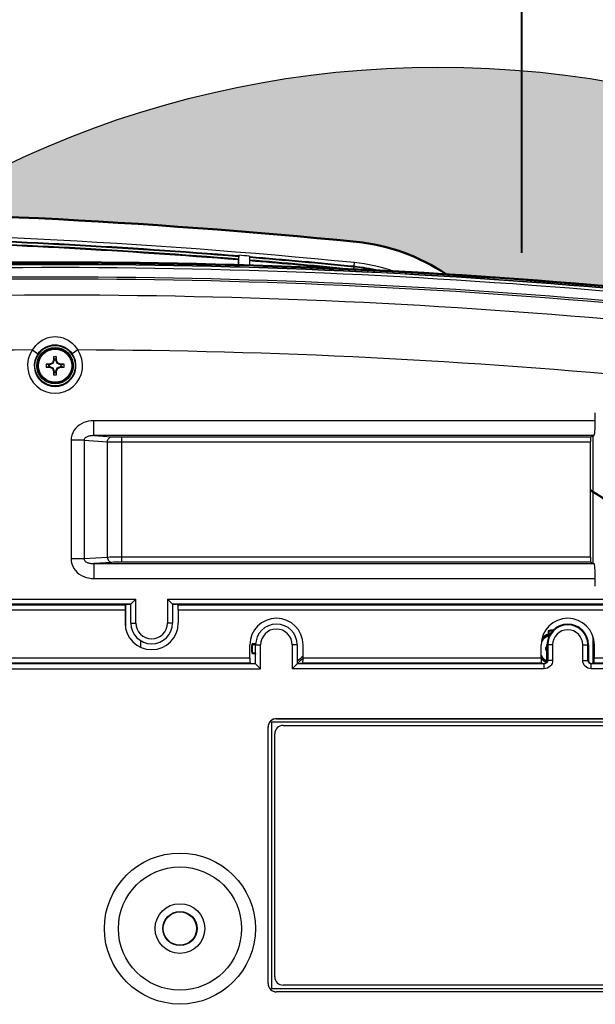
# Model space of a CAD drawing. Units: inches. Extents: x 0 to 29, y 0 to 28.5.
# Drawn here: x 11.3 to 14.8, y 12.6 to 18.5 of the extents above; entities that cross this region are included whole.
import ezdxf

# ---------------------------------------------------------------- set-up
doc = ezdxf.new("R2010")
doc.units = ezdxf.units.IN
doc.header["$LTSCALE"] = 2
doc.header["$MEASUREMENT"] = 0
for name, color, linetype, lineweight in [('G-DETL-DIMS-N', 12, 'Continuous', 40), ('G-DETL-LINE-THIN', 7, 'Continuous', 25), ('G-DETL-LINE-WIDE', 2, 'Continuous', 50), ('G-DETL-PATT', 253, 'Continuous', 25)]:
    doc.layers.add(name, color=color, linetype=linetype, lineweight=lineweight)
doc.layers.add('G-DETL-PATT-BNDY-NPLT', color=255, linetype='Continuous', lineweight=25, plot=False)
doc.styles.add('DIMENSION TEXT', font='arialbd.ttf')
doc.dimstyles.new('LandFX-SDIM4', dxfattribs={"dimscale": 4, "dimtxt": 0.08, "dimasz": 0.08, "dimexe": 0.04, "dimexo": 0.04, "dimgap": 0.04, "dimtad": 1, "dimdec": 0, "dimzin": 0, "dimdsep": 46, "dimlunit": 4, "dimtxsty": 'DIMENSION TEXT', "dimblk": 'ARCHTICK', "dimcen": 0.04, "dimclrd": 256, "dimclre": 256, "dimclrt": 256, "dimaunit": 1, "dimadec": 4, "dimazin": 0, "dimtfac": 1, "dimtdec": 0, "dimtmove": 0, "dimatfit": 0, "dimldrblk": 'OPEN30', "dimfxl": 0.04, "dimtfillclr": 256, "dimtolj": 1, "dimtzin": 0, "dimlwd": -1, "dimlwe": -1, "dimarcsym": 0})

# ---------------------------------------------------------------- blocks, each defined once
blk = doc.blocks.new('_ArchTick')
at = {"color": 0, "linetype": 'ByBlock', "const_width": 0.15}
blk.add_lwpolyline([(-0.5, -0.5), (0.5, 0.5)], dxfattribs=at)
blk = doc.blocks.new('*D6')
at = {"layer": 'G-DETL-DIMS-N', "transparency": 16777216}
for p, q in [((4.3601, 15.4265), (4.3601, 19.6626)), ((14.3601, 17.1448), (14.3601, 19.6626)), ((14.3601, 19.5026), (4.3601, 19.5026))]:
    blk.add_line(p, q, dxfattribs=at)
at = {"layer": 'G-DETL-DIMS-N', "transparency": 16777216, "xscale": 0.32, "yscale": 0.32, "zscale": 0.32, "rotation": 180}
blk.add_blockref('_ArchTick', (4.3601, 19.5026), dxfattribs=at)
at = {"layer": 'G-DETL-DIMS-N', "transparency": 16777216, "xscale": 0.32, "yscale": 0.32, "zscale": 0.32}
blk.add_blockref('_ArchTick', (14.3601, 19.5026), dxfattribs=at)
at = {"layer": 'G-DETL-DIMS-N', "transparency": 16777216, "char_height": 0.32, "attachment_point": 5, "style": 'DIMENSION TEXT'}
for s, insert in [('\\A1;10"', (9.3601, 19.826)), ('\\A1;MINIMUM DOOR CLEARANCE', (9.3601, 19.1771))]:
    blk.add_mtext(s, dxfattribs=dict(at, insert=insert))
blk = doc.blocks.new('_Open30')
at = {"color": 0, "linetype": 'ByBlock', "lineweight": -2}
for p, q in [((-1, 0.268), (0, 0)), ((0, 0), (-1, -0.268)), ((0, 0), (-1, 0))]:
    blk.add_line(p, q, dxfattribs=at)

msp = doc.modelspace()

# ---------------------------------------------------------------- hatches: boundary and pattern name
at = {"layer": 'G-DETL-PATT'}
h = msp.add_hatch(dxfattribs=at)
h.set_pattern_fill('AR-SAND', color=256, scale=0.12)
h.set_pattern_definition([(37.5, (2819.42322, 2095.24173), (-0.007559203, 0.231218852), [0, -0.1824, 0, -0.204, 0, -0.195]), (7.5, (2819.42322, 2095.24173), (0.212373205, 0.338657528), [0, -0.0984, 0, -0.1644, 0, -0.063]), (327.5, (2819.27562, 2095.24173), (0.373697023, 0.000679086), [0, -0.06, 0, -0.216, 0, -0.282]), (317.5, (2819.27562, 2095.24173), (0.360735193, 0.105321068), [0, -0.03, 0, -0.1416, 0, -0.162])])
h.paths.add_polyline_path([(19.3184, 9.7761, -0.019182), (16.3412, 9.901), (16.3402, 9.7534), (16.3369, 9.6045), (16.3316, 9.4569), (16.3242, 9.3106), (16.3147, 9.1655), (16.3032, 9.0218), (16.2896, 8.8793), (16.274, 8.7381), (16.2564, 8.5983), (16.2368, 8.4599), (16.2153, 8.3228), (16.1919, 8.1871), (16.1665, 8.0528), (16.1393, 7.9199), (16.1102, 7.7885), (16.0792, 7.6586), (16.0464, 7.5301), (16.0118, 7.4031), (15.9755, 7.2776), (15.9373, 7.1537), (15.8974, 7.0313), (15.8558, 6.9105), (15.8125, 6.7913), (15.7675, 6.6736), (15.7201, 6.5559, 0.210082)])
h.paths.add_polyline_path([(10.7303, 17.3804, -0.017009), (13.3675, 17.2099, -0.124971), (13.9053, 17.0152, -0.007059), (14.9903, 16.9336, -0.154115), (15.6328, 17.2086, -0.009297), (17.0728, 17.3241, 0.285879)])
h.paths.add_polyline_path([(15.6328, 9.9645, -0.15429), (14.9897, 10.24, -0.007049), (13.9062, 10.1585, -0.125216), (13.3675, 9.9632, -0.032099), (8.3871, 9.7917, 0.208394), (11.9394, 6.5735), (12.5033, 7.5499), (12.6283, 7.7664, -0.267913), (12.5033, 7.9829, -1), (13.0033, 7.9829, -0.577396), (12.6283, 7.7664), (12.5033, 7.5499), (11.9394, 6.5735, 0.158274), (15.6449, 6.5318), (15.6902, 6.6416), (15.7406, 6.7706), (15.7889, 6.9016), (15.8352, 7.0346), (15.8794, 7.1696), (15.9214, 7.3064), (15.9613, 7.4451), (15.9989, 7.5858), (16.0344, 7.7282), (16.0676, 7.8725), (16.0985, 8.0186), (16.1271, 8.1665), (16.1534, 8.3161), (16.1773, 8.4674), (16.1988, 8.6205), (16.2179, 8.7752), (16.2345, 8.9316), (16.2487, 9.0896), (16.2603, 9.2493), (16.2694, 9.4105), (16.276, 9.5732), (16.2799, 9.7376), (16.2813, 9.9058, -0.00419)])

# ---------------------------------------------------------------- linework, layer by layer
at = {"layer": 'G-DETL-LINE-THIN'}
for points in [[(13.3541, 17.0852, 0.049337), (5.7309, 17.0852)], [(12.6595, 17.1253, 0.013163), (10.6251, 17.2359)], [(12.6591, 17.1209, 0.01316), (10.6255, 17.2315)], [(12.6584, 17.1066, 0.013157), (10.6261, 17.2171)], [(12.6583, 17.1012, 0.013157), (10.6263, 17.2117)], [(12.6591, 17.1209, 0.001406), (12.6584, 17.1066)], [(12.7234, 17.1245, 0.000405), (12.6609, 17.1296)], [(13.352, 17.0631, 0.004068), (12.7248, 17.12)], [(12.7259, 17.1011, 0.001314), (12.7252, 17.1155)], [(13.3515, 17.0587, 0.004063), (12.7252, 17.1155)], [(13.3429, 17.0452, 0.004004), (12.7259, 17.1011)], [(13.2434, 17.0494, 0.003357), (12.726, 17.0956)], [(15.1376, 16.9152, 0.047387), (7.8504, 16.9033)], [(15.0995, 16.9114, 0.047143), (7.851, 16.8961)], [(15.0994, 16.9098, 0.047143), (7.8512, 16.8945)], [(15.0977, 16.8922, 0.047143), (7.8529, 16.8769)], [(13.4645, 17.041, 0.028329), (13.3515, 17.0587)], [(13.5004, 17.0372, 0.037174), (13.352, 17.0631)], [(13.5878, 17.0344, 0.057856), (13.3541, 17.0852)], [(15.0925, 16.8356, 0.047143), (7.8584, 16.8203)], [(15.0914, 16.8236, 0.047143), (7.8595, 16.8083)], [(15.1038, 16.7255, 0.047283), (7.8688, 16.7122)], [(11.4203, 16.5609, 0.023192), (7.9004, 16.3849)], [(11.4203, 16.5609, 1.911225), (11.6922, 16.5609)], [(15.2121, 16.3849, 0.023192), (11.6922, 16.5609)], [(11.4532, 16.5381, 1.911225), (11.6594, 16.5381)], [(11.5471, 16.4995, 0.002192), (11.54, 16.4828)], [(11.5475, 16.5205, 0.002669), (11.5471, 16.4995)], [(11.5651, 16.5205, 0.080702), (11.5475, 16.5205)], [(11.5611, 16.5056, 0.060995), (11.5515, 16.5056)], [(11.5655, 16.4995, 0.002643), (11.5651, 16.5205)], [(11.5726, 16.4828, 0.002184), (11.5655, 16.4995)], [(11.5023, 16.4753, 0.080702), (11.5023, 16.4577)], [(11.5232, 16.4757, 0.002643), (11.5023, 16.4753)], [(11.5023, 16.4577, 0.002669), (11.5232, 16.4573)], [(11.5172, 16.4713, 0.060995), (11.5172, 16.4617)], [(11.54, 16.4828, 0.002184), (11.5232, 16.4757)], [(11.5232, 16.4573, 0.002192), (11.54, 16.4502)], [(11.54, 16.4502, 0.002184), (11.5471, 16.4335)], [(11.5655, 16.4335, 0.002192), (11.5726, 16.4502)], [(11.5893, 16.4757, 0.002192), (11.5726, 16.4828)], [(11.5726, 16.4502, 0.002184), (11.5893, 16.4573)], [(11.6103, 16.4753, 0.002669), (11.5893, 16.4757)], [(11.5893, 16.4573, 0.002643), (11.6103, 16.4577)], [(11.5954, 16.4617, 0.060995), (11.5954, 16.4713)], [(11.6103, 16.4577, 0.080702), (11.6103, 16.4753)], [(11.5471, 16.4335, 0.002643), (11.5475, 16.4125)], [(11.5475, 16.4125, 0.080702), (11.5651, 16.4125)], [(11.5515, 16.4274, 0.060995), (11.5611, 16.4274)], [(11.5651, 16.4125, 0.002669), (11.5655, 16.4335)], [(15.1973, 15.3861, 0.064702), (14.772, 15.7207)], [(15.1965, 15.3794, 0.064721), (14.7728, 15.7141)], [(11.9764, 14.9213, 1), (12.2961, 14.9213)], [(12.0112, 14.9213, 1), (12.2612, 14.9213)], [(12.0412, 14.9213, 1), (12.2312, 14.9213)], [(13.046, 14.7901, 1), (12.7263, 14.7901)], [(13.0111, 14.7901, 1), (12.7611, 14.7901)], [(14.7958, 14.7901, 1), (14.4761, 14.7901)], [(14.7609, 14.7901, 1), (14.5109, 14.7901)], [(14.7563, 14.7901, 1), (14.5155, 14.7901)], [(12.9811, 14.7901, 1), (12.7911, 14.7901)], [(14.5238, 14.8448, 0.185751), (14.4774, 14.8091)], [(14.5248, 14.8472, 0.179), (14.4777, 14.8134)], [(14.5219, 14.8505, 0.148406), (14.4796, 14.8225)], [(14.5177, 14.8537, 0.116688), (14.4818, 14.8313)], [(14.5479, 14.8784, 0.06855), (14.5177, 14.8745)], [(14.5219, 14.8712, 0.003791), (14.5177, 14.8745)], [(14.5219, 14.8505, 0.004373), (14.5177, 14.8537)], [(14.5439, 14.8741, 0.051662), (14.5219, 14.8712)], [(14.7264, 14.7901, 1), (14.5454, 14.7901)], [(12.7393, 14.796, 0.133225), (12.7393, 14.7374)], [(12.7393, 14.796, 0.003791), (12.7426, 14.7917)], [(12.7426, 14.7917, 0.117895), (12.7426, 14.7417)], [(12.7618, 14.8003, 0.012694), (12.7602, 14.796)], [(12.7426, 14.7417, 0.003791), (12.7393, 14.7374)], [(12.7602, 14.7374, 0.0068), (12.761, 14.7351)], [(13.0458, 14.7214, 0.011223), (13.0103, 14.6914)], [(14.4758, 14.7268, 0.149609), (14.5103, 14.6939)], [(14.4759, 14.7228, 0.140333), (14.51, 14.6918)], [(14.5026, 14.7736, 0.016428), (14.5026, 14.7598)], [(14.5109, 14.7739, 0.002631), (14.5026, 14.7736)], [(14.5026, 14.7598, 0.002585), (14.5109, 14.7595)], [(13.0459, 14.7081, 0.01103), (13.0117, 14.6787)], [(14.4759, 14.7086, 0.105882), (14.5059, 14.6846)], [(14.476, 14.7154, 0.122869), (14.5084, 14.6881)], [(12.9261, 14.3068, 0.414214), (12.8761, 14.2568)], [(12.8761, 12.7969, 0.414214), (12.9261, 12.7469)]]:
    msp.add_lwpolyline(points, format="xyb", dxfattribs=at)
for points in [[(12.6577, 17.069), (12.6583, 17.1012)], [(12.6584, 17.1066), (12.6583, 17.1012)], [(12.6595, 17.1253), (12.6591, 17.1209)], [(12.6609, 17.0689), (12.6609, 17.1296)], [(12.7234, 17.1245), (12.7234, 17.0668)], [(12.7252, 17.1155), (12.7248, 17.12)], [(12.726, 17.0956), (12.7259, 17.1011)], [(12.7265, 17.0667), (12.726, 17.0956)], [(13.3501, 17.0445), (13.3541, 17.0852)], [(11.4203, 16.5609), (11.4296, 16.5745), (11.44, 16.5873), (11.4516, 16.599), (11.4643, 16.6096), (11.4779, 16.6188), (11.4924, 16.6266), (11.5077, 16.6329), (11.5236, 16.6374), (11.5398, 16.6401), (11.5563, 16.6411), (11.5728, 16.6401), (11.589, 16.6374), (11.6049, 16.6329), (11.6201, 16.6266), (11.6347, 16.6188), (11.6483, 16.6096), (11.661, 16.599), (11.6726, 16.5873), (11.683, 16.5745), (11.6922, 16.5609)], [(11.4203, 16.5609), (11.4532, 16.5381)], [(11.4532, 16.5381), (11.4625, 16.5499), (11.4732, 16.5606), (11.4852, 16.5699), (11.4981, 16.5777), (11.5119, 16.5838), (11.5263, 16.5883), (11.5412, 16.591), (11.5563, 16.5919), (11.5714, 16.591), (11.5862, 16.5883), (11.6007, 16.5838), (11.6145, 16.5777), (11.6274, 16.5699), (11.6393, 16.5606), (11.65, 16.5499), (11.6594, 16.5381)], [(11.6922, 16.5609), (11.6594, 16.5381)], [(11.5515, 16.4987), (11.5435, 16.4793)], [(11.5471, 16.4995), (11.5515, 16.4987)], [(11.5475, 16.5205), (11.5515, 16.5056)], [(11.5515, 16.4987), (11.5515, 16.5056)], [(11.5611, 16.5056), (11.5651, 16.5205)], [(11.5611, 16.5056), (11.5611, 16.4987)], [(11.5655, 16.4995), (11.5611, 16.4987)], [(11.5691, 16.4793), (11.5611, 16.4987)], [(11.5172, 16.4713), (11.5023, 16.4753)], [(11.5023, 16.4577), (11.5172, 16.4617)], [(11.5172, 16.4713), (11.5241, 16.4713)], [(11.5241, 16.4617), (11.5172, 16.4617)], [(11.5232, 16.4757), (11.5241, 16.4713)], [(11.5232, 16.4573), (11.5241, 16.4617)], [(11.5435, 16.4793), (11.5241, 16.4713)], [(11.5241, 16.4617), (11.5435, 16.4537)], [(11.54, 16.4828), (11.5435, 16.4793)], [(11.54, 16.4502), (11.5435, 16.4537)], [(11.5435, 16.4537), (11.5515, 16.4343)], [(11.5611, 16.4343), (11.5691, 16.4537)], [(11.5726, 16.4828), (11.5691, 16.4793)], [(11.5884, 16.4713), (11.5691, 16.4793)], [(11.5691, 16.4537), (11.5884, 16.4617)], [(11.5726, 16.4502), (11.5691, 16.4537)], [(11.5893, 16.4757), (11.5884, 16.4713)], [(11.5884, 16.4713), (11.5954, 16.4713)], [(11.5954, 16.4617), (11.5884, 16.4617)], [(11.5893, 16.4573), (11.5884, 16.4617)], [(11.6103, 16.4753), (11.5954, 16.4713)], [(11.5954, 16.4617), (11.6103, 16.4577)], [(11.5471, 16.4335), (11.5515, 16.4343)], [(11.5515, 16.4274), (11.5475, 16.4125)], [(11.5515, 16.4274), (11.5515, 16.4343)], [(11.5655, 16.4335), (11.5611, 16.4343)], [(11.5611, 16.4343), (11.5611, 16.4274)], [(11.5651, 16.4125), (11.5611, 16.4274)], [(14.8017, 16.1363), (14.8017, 16.1826)], [(11.7881, 16.1363), (11.7728, 16.1356), (11.7576, 16.1334), (11.7426, 16.1296), (11.7282, 16.1244), (11.7143, 16.1177), (11.7013, 16.1095), (11.6894, 16.0998), (11.6787, 16.0888), (11.6695, 16.0765), (11.662, 16.063), (11.6565, 16.0487), (11.6531, 16.0337), (11.652, 16.0184)], [(14.8017, 16.1363), (11.7881, 16.1363)], [(11.7881, 16.0464), (11.7881, 16.1363)], [(11.7881, 16.0464), (11.7837, 16.0464), (11.7793, 16.0463), (11.7749, 16.046), (11.7705, 16.0455), (11.7662, 16.0449), (11.7618, 16.044), (11.7575, 16.043), (11.7533, 16.0417), (11.7492, 16.0401), (11.7452, 16.0383), (11.7414, 16.0361), (11.7378, 16.0335), (11.7346, 16.0304), (11.7321, 16.0268), (11.7304, 16.0227), (11.7299, 16.0184)], [(14.7941, 16.0464), (11.7881, 16.0464)], [(11.7881, 16.0464), (11.8974, 16.0398)], [(11.8714, 16.0098), (11.8719, 16.0152), (11.8733, 16.0205), (11.8755, 16.0255), (11.8785, 16.0301), (11.8823, 16.034), (11.8869, 16.037), (11.892, 16.039), (11.8974, 16.0398)], [(11.8974, 16.0398), (11.9075, 16.0393), (11.9176, 16.039), (11.9277, 16.0388), (11.9378, 16.0387), (11.9479, 16.0386), (11.958, 16.0386)], [(11.958, 16.0386), (14.7744, 16.0386)], [(11.958, 15.2866), (11.958, 16.0386)], [(14.7744, 16.0386), (14.7941, 16.0464)], [(14.7885, 15.281), (14.7885, 16.0442)], [(11.7299, 16.0184), (11.652, 16.0184)], [(11.652, 16.0184), (11.652, 15.3068)], [(11.7299, 16.0184), (11.8714, 16.0098)], [(11.7299, 16.0184), (11.7299, 15.3068)], [(11.8714, 15.3154), (11.8714, 16.0098)], [(11.8714, 16.0098), (11.8858, 16.0093), (11.9002, 16.009), (11.9147, 16.0088), (11.9291, 16.0087), (11.9435, 16.0086), (11.958, 16.0086)], [(11.958, 16.0086), (14.7719, 16.0086)], [(14.7719, 15.3166), (14.7719, 16.0086)], [(11.8714, 15.3154), (11.7299, 15.3068)], [(11.958, 15.3166), (11.9435, 15.3166), (11.9291, 15.3165), (11.9147, 15.3164), (11.9002, 15.3162), (11.8858, 15.3159), (11.8714, 15.3154)], [(11.8714, 15.3154), (11.8719, 15.3099), (11.8733, 15.3047), (11.8755, 15.2997), (11.8785, 15.2951), (11.8823, 15.2912), (11.8869, 15.2882), (11.892, 15.2862), (11.8974, 15.2854)], [(14.7719, 15.3166), (11.958, 15.3166)], [(11.7299, 15.3068), (11.652, 15.3068)], [(11.652, 15.3068), (11.6531, 15.2915), (11.6565, 15.2765), (11.662, 15.2622), (11.6695, 15.2487), (11.6787, 15.2364), (11.6894, 15.2254), (11.7013, 15.2157), (11.7143, 15.2075), (11.7282, 15.2008), (11.7426, 15.1956), (11.7576, 15.1918), (11.7728, 15.1896), (11.7881, 15.1889)], [(11.7299, 15.3068), (11.7304, 15.3024), (11.7321, 15.2984), (11.7346, 15.2948), (11.7378, 15.2917), (11.7414, 15.2891), (11.7452, 15.2869), (11.7492, 15.2851), (11.7533, 15.2835), (11.7575, 15.2822), (11.7618, 15.2812), (11.7662, 15.2803), (11.7705, 15.2797), (11.7749, 15.2792), (11.7793, 15.2789), (11.7837, 15.2788), (11.7881, 15.2788)], [(11.8974, 15.2854), (11.7881, 15.2788)], [(11.7881, 15.2788), (14.7941, 15.2788)], [(11.7881, 15.2788), (11.7881, 15.1889)], [(11.958, 15.2866), (11.9479, 15.2866), (11.9378, 15.2865), (11.9277, 15.2864), (11.9176, 15.2862), (11.9075, 15.2859), (11.8974, 15.2854)], [(14.7744, 15.2866), (11.958, 15.2866)], [(14.7744, 15.2866), (14.7941, 15.2788)], [(11.7881, 15.1889), (14.8017, 15.1889)], [(14.8017, 15.1425), (14.8017, 15.1889)], [(10.9508, 15.0312), (11.9789, 15.0312)], [(10.9541, 15.0645), (12.0412, 15.0645)], [(12.0112, 15.0345), (10.9541, 15.0345)], [(11.9789, 15.0312), (11.9912, 15.0336)], [(11.9812, 14.884), (11.9812, 15.0312)], [(11.9912, 15.0336), (12.0112, 15.0336)], [(12.0112, 15.0345), (12.0412, 15.0645)], [(12.0112, 14.9213), (12.0112, 15.0345)], [(12.0412, 14.9213), (12.0412, 15.0645)], [(12.2312, 15.0645), (15.2452, 15.0645)], [(12.2312, 15.0645), (12.2612, 15.0345)], [(12.2312, 15.0645), (12.2312, 14.9213)], [(15.2452, 15.0345), (12.2612, 15.0345)], [(12.2612, 15.0345), (12.2612, 14.9213)], [(12.2612, 15.0336), (12.2812, 15.0336)], [(12.2935, 15.0312), (12.2812, 15.0336)], [(12.2935, 15.0312), (15.2286, 15.0312)], [(10.961, 15.0012), (11.9764, 15.0012)], [(11.9764, 15.0012), (11.9764, 14.9213)], [(12.2961, 15.0012), (15.226, 15.0012)], [(12.2961, 15.0012), (12.2961, 14.9213)], [(12.0112, 14.9213), (12.0412, 14.9213)], [(12.2612, 14.9213), (12.2312, 14.9213)], [(14.5177, 14.8745), (14.5177, 14.8537)], [(14.5219, 14.8712), (14.5219, 14.8505)], [(12.0695, 14.8158), (12.0695, 14.7765)], [(12.7263, 14.7102), (12.7263, 14.7901)], [(12.7602, 14.796), (12.7393, 14.796)], [(12.7426, 14.7917), (12.7611, 14.7917)], [(12.7612, 14.7945), (12.7602, 14.796)], [(12.7611, 14.7901), (12.7911, 14.7901)], [(12.7611, 14.6769), (12.7611, 14.7901)], [(12.7911, 14.6469), (12.7911, 14.7901)], [(13.0111, 14.7901), (12.9811, 14.7901)], [(12.9811, 14.7901), (12.9811, 14.6469)], [(13.0111, 14.7901), (13.0111, 14.6769)], [(13.046, 14.7102), (13.046, 14.7901)], [(14.4761, 14.7102), (14.4761, 14.7901)], [(14.5454, 14.7901), (14.5109, 14.7901)], [(14.5109, 14.6977), (14.5109, 14.7901)], [(14.5155, 14.7901), (14.5155, 14.6968)], [(14.5454, 14.7901), (14.5454, 14.6968)], [(14.7264, 14.6968), (14.7264, 14.7901)], [(14.7264, 14.7901), (14.7609, 14.7901)], [(14.7563, 14.6968), (14.7563, 14.7901)], [(14.7609, 14.7901), (14.7609, 14.6977)], [(14.7885, 14.6802), (14.7885, 14.8377)], [(14.7958, 14.7102), (14.7958, 14.7901)], [(12.7393, 14.7374), (12.7602, 14.7374)], [(12.7426, 14.7417), (12.7611, 14.7417)], [(12.7611, 14.7388), (12.7602, 14.7374)], [(14.5026, 14.7736), (14.5109, 14.7721)], [(14.5026, 14.7598), (14.5109, 14.7613)], [(12.7263, 14.7102), (10.9312, 14.7102)], [(12.7289, 14.6802), (10.9622, 14.6802)], [(12.7611, 14.6769), (10.9655, 14.6769)], [(12.7289, 14.6802), (12.7411, 14.6777)], [(12.7411, 14.6777), (12.7611, 14.6777)], [(12.7911, 14.6469), (12.7611, 14.6769)], [(13.0111, 14.6769), (12.9811, 14.6469)], [(13.0111, 14.6777), (13.0311, 14.6777)], [(14.4953, 14.6769), (13.0111, 14.6769)], [(13.0434, 14.6802), (13.0311, 14.6777)], [(14.4787, 14.6802), (13.0434, 14.6802)], [(14.4761, 14.7102), (13.046, 14.7102)], [(14.4787, 14.6802), (14.4909, 14.6777)], [(14.4909, 14.6777), (14.4948, 14.6781), (14.4986, 14.6793), (14.502, 14.6811), (14.5051, 14.6836), (14.5076, 14.6866), (14.5094, 14.6901), (14.5106, 14.6938), (14.5109, 14.6977)], [(14.4909, 14.6777), (14.4953, 14.6769)], [(14.5155, 14.6968), (14.5152, 14.6929), (14.514, 14.6891), (14.5121, 14.6856), (14.5096, 14.6826), (14.5065, 14.6802), (14.503, 14.6783), (14.4992, 14.6772), (14.4953, 14.6769)], [(14.5454, 14.6968), (14.5445, 14.687), (14.5416, 14.6777), (14.537, 14.669), (14.5307, 14.6615), (14.5231, 14.6553), (14.5145, 14.6507), (14.5051, 14.6478), (14.4953, 14.6469)], [(14.4953, 14.6469), (14.4953, 14.6769)], [(14.5109, 14.6977), (14.5155, 14.6968)], [(14.5454, 14.6968), (14.5155, 14.6968)], [(14.7264, 14.6968), (14.7563, 14.6968)], [(14.7765, 14.6469), (14.7668, 14.6478), (14.7574, 14.6507), (14.7487, 14.6553), (14.7411, 14.6615), (14.7349, 14.669), (14.7303, 14.6777), (14.7274, 14.687), (14.7264, 14.6968)], [(14.7563, 14.6968), (14.7609, 14.6977)], [(14.7765, 14.6769), (14.7726, 14.6772), (14.7688, 14.6783), (14.7653, 14.6802), (14.7623, 14.6826), (14.7597, 14.6856), (14.7579, 14.6891), (14.7567, 14.6929), (14.7563, 14.6968)], [(14.7609, 14.6977), (14.7613, 14.6938), (14.7624, 14.6901), (14.7643, 14.6866), (14.7668, 14.6836), (14.7698, 14.6811), (14.7733, 14.6793), (14.777, 14.6781), (14.7809, 14.6777)], [(14.7765, 14.6769), (14.7809, 14.6777)], [(14.7765, 14.6469), (14.7765, 14.6769)], [(15.5904, 14.6769), (14.7765, 14.6769)], [(14.7932, 14.6802), (14.7809, 14.6777)], [(15.8833, 14.6802), (14.7932, 14.6802)], [(15.9055, 14.7102), (14.7958, 14.7102)], [(10.9355, 14.6469), (12.7911, 14.6469)], [(14.4953, 14.6469), (12.9811, 14.6469)], [(15.5904, 14.6469), (14.7765, 14.6469)], [(15.3558, 14.3267), (12.8561, 14.3267)], [(12.8561, 14.3267), (12.8561, 12.7269)], [(12.8858, 14.3471), (15.3262, 14.3471)], [(12.8861, 14.3467), (15.3259, 14.3467)], [(12.8358, 12.7566), (12.8358, 14.2971)], [(12.8761, 12.7969), (12.8761, 14.2568)], [(12.9261, 14.3068), (15.2859, 14.3068)], [(12.8561, 12.7269), (15.3558, 12.7269)], [(15.2859, 12.7469), (12.9261, 12.7469)], [(15.3262, 12.7066), (12.8858, 12.7066)], [(15.3259, 12.7069), (12.8861, 12.7069)]]:
    msp.add_lwpolyline(points, dxfattribs=at)
for centre, radius in [((11.5563, 16.4665), 0.1215), ((11.5563, 16.4665), 0.1095), ((11.5563, 16.4665), 0.1053), ((11.5563, 16.4665), 0.0999), ((12.3062, 13.0869), 0.4535), ((12.3062, 13.0869), 0.37), ((12.3062, 13.0869), 0.1491), ((12.3062, 13.0869), 0.1027), ((12.3062, 13.0869), 0.1)]:
    msp.add_circle(centre, radius, dxfattribs=at)
for centre, major_axis, ratio, start_param, end_param in [((14.7938, 16.1363), (0, 0.09), 0.087489, -3.106686, -1.570796), ((14.7745, 16.0086), (0, 0.03), 0.087489, 0.034907, 1.570796), ((14.7745, 15.3166), (0, 0.03), 0.087489, -4.712389, -3.176499), ((14.7938, 15.1889), (0, 0.09), 0.087489, -1.570796, -0.034907), ((11.979, 15.0012), (0, 0.03), 0.087489, 0.017453, 1.570796), ((12.0412, 15.0345), (0.03, 0), 0.017455, 3.124139, 3.141593), ((12.2312, 15.0345), (0.03, 0), 0.017455, 0, 0.017453), ((12.2934, 15.0012), (0, 0.03), 0.087489, -1.570796, -0.017453), ((12.7289, 14.7102), (0, 0.03), 0.087489, -4.712389, -3.159046), ((12.7911, 14.6769), (0.03, 0), 0.017455, -3.141593, -3.124139), ((12.9811, 14.6769), (0.03, 0), 0.017455, -0.017453, 0), ((13.0434, 14.7102), (0, 0.03), 0.087489, -3.124139, -1.570796), ((14.4787, 14.7102), (0, 0.03), 0.087489, -4.712389, -3.159046), ((14.7932, 14.7102), (0, 0.03), 0.087489, -3.124139, -1.570796), ((12.8858, 14.2971), (0.0354, -0.0354), 0.999695, 2.356347, 3.926839), ((12.8861, 14.2967), (0.0354, -0.0354), 0.999695, 2.356347, 3.926839), ((12.8858, 12.7566), (0.0354, 0.0354), 0.999695, -3.926839, -2.356347), ((12.8861, 12.7569), (0.0354, 0.0354), 0.999695, 2.356347, 3.926839)]:
    msp.add_ellipse(centre, major_axis=major_axis, ratio=ratio, start_param=start_param, end_param=end_param, dxfattribs=at)
at = {"layer": 'G-DETL-LINE-WIDE'}
for points in [[(13.9062, 10.1585, -0.125216), (13.3675, 9.9632, -0.049337), (5.7187, 9.9632, -0.385622), (4.6711, 11.1196), (4.6711, 16.0535, -0.385622), (5.7187, 17.2099, -0.049337), (13.3675, 17.2099, -0.124971), (13.9053, 17.0152, -0.124971)], [(15.1378, 16.9201, 0.047386), (7.8499, 16.9082, 0.386273), (6.9964, 15.9683), (6.9964, 11.2054, 0.386273), (7.8499, 10.2654, 0.048202), (15.2627, 10.2654)]]:
    msp.add_lwpolyline(points, format="xyb", dxfattribs=at)
at = {"layer": 'G-DETL-PATT-BNDY-NPLT'}
msp.add_circle((13.8563, 12.2591), 6, dxfattribs=at)

# ---------------------------------------------------------------- dimensions: what is measured, and where the dimension line sits
at = {"layer": 'G-DETL-DIMS-N'}
dim = msp.add_linear_dim(base=(4.3601, 19.5026), p1=(14.3601, 16.9848), p2=(4.3601, 15.2665), text='<>\\XMINIMUM DOOR CLEARANCE', dimstyle='LandFX-SDIM4', dxfattribs=at)
dim.commit()
dim.dimension.update_dxf_attribs({"geometry": '*D6', "text_midpoint": (9.3601, 19.5026)})

doc.saveas('drawing.dxf')
